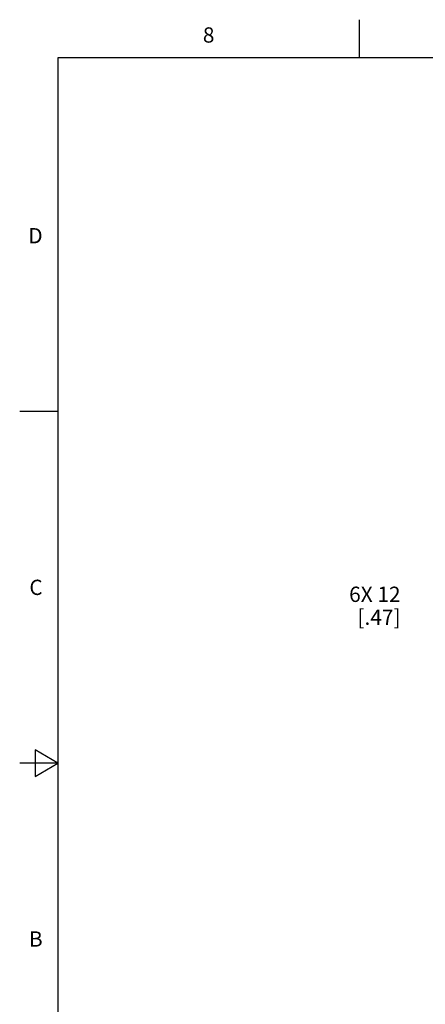
# Model space of a CAD drawing. Units: inches. Extents: x 0.4 to 16.6, y 0.6 to 10.4.
# Drawn here: x 0.4 to 3, y 3.9 to 10.4 of the extents above; entities that cross this region are included whole.
import ezdxf

# ---------------------------------------------------------------- set-up
doc = ezdxf.new("R2010")
doc.units = ezdxf.units.IN
doc.header["$LTSCALE"] = 0.935
doc.header["$MEASUREMENT"] = 0
doc.layers.get('0').update_dxf_attribs({"linetype": 'CONTINUOUS'})
doc.layers.add('SCHEME_DIMS', color=7, linetype='CONTINUOUS')
doc.styles.add('TEXTSTYLE_2', font='txt', dxfattribs={"width": 0.8})
doc.dimstyles.new('DIMSTYLE_1', dxfattribs={"dimtxt": 0.1, "dimasz": 0.1875, "dimexe": 0.125, "dimexo": 0.0625, "dimgap": 0.1, "dimtad": 0, "dimtih": 1, "dimtoh": 1, "dimdec": 1, "dimlfac": 2, "dimzin": 4, "dimdsep": 46, "dimtxsty": 'STANDARD', "dimblk": '_FILLED', "dimblk1": '_FILLED', "dimblk2": '_FILLED', "dimcen": 0.09, "dimadec": 0, "dimazin": 0, "dimtp": 0.1, "dimtm": 0.1, "dimtfac": 1, "dimtdec": 1, "dimtofl": 0, "dimtmove": 0, "dimatfit": 3, "dimldrblk": '_FILLED', "dimfxl": 1, "dimtolj": 1, "dimtzin": 4, "dimarcsym": 0})

# ---------------------------------------------------------------- blocks, each defined once
blk = doc.blocks.new('_FILLED')
at = {"color": 0, "linetype": 'BYBLOCK'}
blk.add_solid([(0, 0), (-1, 0.167), (-1, -0.167)], dxfattribs=at)
blk = doc.blocks.new('*D3')
at = {"layer": 'SCHEME_DIMS', "color": 7, "linetype": 'CONTINUOUS'}
for p, q in [((3.4906, 6.604), (3.2591, 6.604)), ((3.4906, 6.154), (3.4906, 6.604)), ((3.9281, 6.154), (3.3656, 6.154)), ((3.9281, 5.9178), (3.3656, 5.9178)), ((3.4906, 5.9178), (3.4906, 5.5178))]:
    blk.add_line(p, q, dxfattribs=at)
at = {"layer": 'SCHEME_DIMS', "color": 7, "linetype": 'CONTINUOUS', "xscale": 0.1875, "yscale": 0.1875, "zscale": 0.1875}
for p, rotation in [((3.4906, 6.154), 270), ((3.4906, 5.9178), 90)]:
    blk.add_blockref('_FILLED', p, dxfattribs=dict(at, rotation=rotation))
at = {"layer": 'SCHEME_DIMS', "color": 7, "linetype": 'CONTINUOUS', "insert": (2.8591, 6.654), "char_height": 0.1, "width": 0.5, "attachment_point": 3, "line_spacing_factor": 0.9}
blk.add_mtext('6X 12\\P[.47]', dxfattribs=at)

msp = doc.modelspace()

# ---------------------------------------------------------------- linework, layer by layer
at = {"color": 7, "linetype": 'CONTINUOUS'}
for p, q in [((2.59, 10.112), (2.59, 10.362)), ((0.62, 10.112), (0.62, 0.887)), ((16.38, 10.112), (0.62, 10.112)), ((0.62, 7.7995), (0.37, 7.7995)), ((0.47, 5.5861), (0.47, 5.4129)), ((0.62, 5.4995), (0.47, 5.5861)), ((0.62, 5.4995), (0.37, 5.4995)), ((0.47, 5.4129), (0.62, 5.4995))]:
    msp.add_line(p, q, dxfattribs=at)

# ---------------------------------------------------------------- texts
at = {"color": 7, "linetype": 'CONTINUOUS', "char_height": 0.1, "width": 0.08, "line_spacing_factor": 0.9, "style": 'TEXTSTYLE_2'}
for s, insert, attachment_point in [('8', (1.605, 10.312), 2), ('D', (0.52, 8.9995), 3), ('C', (0.52, 6.6995), 3), ('B', (0.52, 4.3995), 3)]:
    msp.add_mtext(s, dxfattribs=dict(at, insert=insert, attachment_point=attachment_point))

# ---------------------------------------------------------------- dimensions: what is measured, and where the dimension line sits
at = {"layer": 'SCHEME_DIMS', "color": 7, "linetype": 'CONTINUOUS'}
dim = msp.add_linear_dim(base=(3.4906, 6.154), p1=(3.9906, 5.9178), p2=(3.9906, 6.154), angle=90, text='6X <>', dimstyle='DIMSTYLE_1', dxfattribs=at)
dim.commit()
dim.dimension.update_dxf_attribs({"geometry": '*D3', "text_midpoint": (2.7591, 6.529), "dimtype": 160})

doc.saveas('drawing.dxf')
